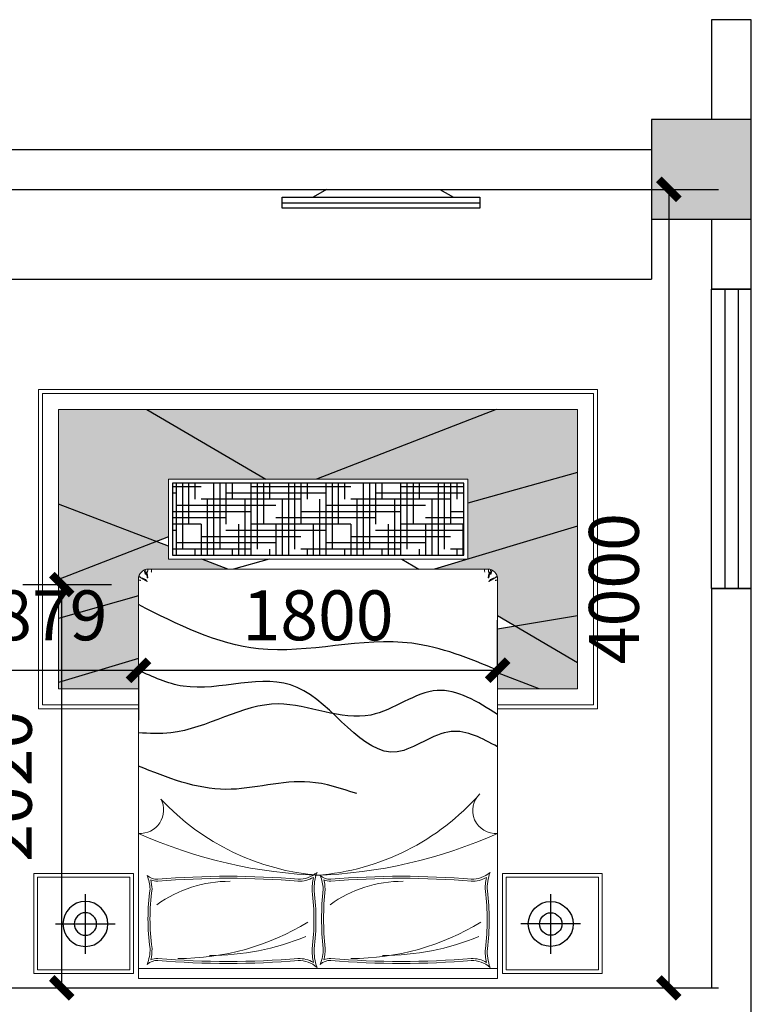
# Model space of a CAD drawing. Extents: x 677292 to 958611, y -276763 to -54601.
# Drawn here: x 839333 to 842999, y -106290 to -101358 of the extents above; entities that cross this region are included whole.
import ezdxf

# ---------------------------------------------------------------- set-up
doc = ezdxf.new("R2010")
doc.units = 0
doc.header["$LTSCALE"] = 1000
doc.header["$MEASUREMENT"] = 0
doc.linetypes.add('ACAD_ISO03W100', pattern=[30, 12, -18])
for name, color, linetype in [('COLUMN', 9, 'Continuous'), ('HAT【填充】', 8, 'Continuous'), ('jiaju', 252, 'Continuous'), ('LIGHT', 2, 'Continuous'), ('PUB_HATCH', 8, 'Continuous'), ('WALL', 1, 'Continuous'), ('WINDOW', 4, 'Continuous'), ('柱', 2, 'Continuous'), ('活动家私', 3, 'Continuous')]:
    doc.layers.add(name, color=color, linetype=linetype)
doc.layers.add('FURNITURE', color=2, linetype='Continuous', lineweight=5)
doc.styles.get("Standard").update_dxf_attribs({"font": 'gbenor.shx', "bigfont": 'gbcbig.shx'})
doc.dimstyles.get("Standard").update_dxf_attribs({"dimscale": 100, "dimtxt": 2.5, "dimasz": 1, "dimexe": 2.5, "dimexo": 3, "dimgap": 1.5, "dimtad": 1, "dimdec": 0, "dimzin": 0, "dimdsep": 46, "dimtxsty": 'Standard', "dimblk": 'ARCHTICK', "dimcen": 0.09, "dimadec": 0, "dimazin": 0, "dimtfac": 1, "dimtdec": 0, "dimtix": 1, "dimtmove": 2, "dimatfit": 3, "dimldrblk": 'DOT', "dimfxl": 600, "dimfxlon": 1, "dimtolj": 1, "dimtzin": 0, "dimarcsym": 0})

# ---------------------------------------------------------------- blocks, each defined once
blk = doc.blocks.new('_FZH')
blk.add_lwpolyline([(-0.5, -0.5), (0.5, -0.5), (0.5, 0.5), (-0.5, 0.5)], close=True)
at = {"layer": 'PUB_HATCH'}
blk.add_solid([(-0.5, -0.5), (0.5, -0.5), (-0.5, 0.5), (0.5, 0.5)], dxfattribs=at)
blk = doc.blocks.new('$WINLIB2D$00000001')
at = {"color": 0}
for points in [[(-0.5, 0.5), (-0.5, -0.5)], [(-0.5, 0.5), (0.5, 0.5)], [(0.5, -0.5), (0.5, 0.5)], [(0.5, 0.1667), (-0.5, 0.1667)], [(0.5, -0.1667), (-0.5, -0.1667)], [(-0.5, -0.5), (0.5, -0.5)]]:
    blk.add_lwpolyline(points, dxfattribs=at)
blk = doc.blocks.new('_FZHK')
blk.add_lwpolyline([(-0.5, -0.5), (0.5, -0.5), (0.5, 0.5), (-0.5, 0.5)], close=True)
blk = doc.blocks.new('海龙工具_2012011310304904')
at = {"layer": 'FURNITURE'}
blk.add_lwpolyline([(-423.1, 761.1), (-423.1, 261.1), (76.9, 261.1), (76.9, 761.1)], close=True, dxfattribs=at)
at = {"layer": 'FURNITURE', "color": 1}
blk.add_lwpolyline([(-404.9, 742.9), (-404.9, 279.3), (58.7, 279.3), (58.7, 742.9)], close=True, dxfattribs=at)
at = {"layer": 'LIGHT', "color": 1}
for p, q in [((-164.9, 663.5), (-164.9, 363.5)), ((-314.9, 513.5), (-14.9, 513.5))]:
    blk.add_line(p, q, dxfattribs=at)
at = {"layer": 'LIGHT', "color": 2}
blk.add_circle((-164.9, 513.5), 112.5, dxfattribs=at)
at = {"layer": 'LIGHT', "color": 1}
blk.add_circle((-164.9, 513.5), 56.3, dxfattribs=at)
blk = doc.blocks.new('海龙工具_2012011310311675')
at = {"layer": 'HAT【填充】', "ltscale": 300}
h = blk.add_hatch(dxfattribs=at)
h.set_pattern_fill('SLY', color=250, scale=100, style=0, pattern_type=2)
h.set_pattern_definition([(18.4349, (-2637.31, 1217.064), (-100.00004, -1e-05), [15.8114, -300.417]), (18.4349, (-2637.31, 1267.064), (-100.00004, -1e-05), [15.8114, -300.417]), (270, (-2644.81, 1247.06), (100, -2e-14), [10, -90]), (270, (-2652.31, 1247.06), (100, -2e-14), [10, -90]), (0, (-2687.31, 1219.56), (0, 100), [17.5, -82.5]), (0, (-2687.31, 1214.56), (0, 100), [17.5, -82.5]), (18.4349, (-2699.81, 1192.064), (-100.00004, -1e-05), [15.8114, -300.417]), (296.565, (-2702.31, 1197.064), (-1e-07, 100.00005), [5.5902, -218.017]), (296.565, (-2684.81, 1197.064), (-1e-07, 100.00005), [5.5902, -218.017]), (270, (-2682.31, 1222.06), (100, -2e-14), [10, -90]), (0, (-2657.31, 1197.06), (0, 100), [17.5, -82.5]), (0, (-2657.31, 1192.06), (0, 100), [17.5, -82.5]), (270, (-2652.31, 1199.56), (100, -2e-14), [10, -90]), (270, (-2644.81, 1199.56), (100, -2e-14), [10, -90]), (270, (-2674.81, 1222.06), (100, -2e-14), [10, -90]), (296.565, (-2639.81, 1222.064), (-1e-07, 100.00005), [5.5902, -218.017]), (0, (-2687.31, 1267.06), (0, 100), [17.5, -82.5]), (0, (-2687.31, 1272.06), (0, 100), [17.5, -82.5]), (270, (-2682.31, 1274.56), (100, -2e-14), [10, -90]), (18.4349, (-2699.81, 1242.064), (-100.00004, -1e-05), [15.8114, -300.417]), (296.565, (-2702.31, 1247.064), (-1e-07, 100.00005), [5.5902, -218.017]), (296.565, (-2684.81, 1247.064), (-1e-07, 100.00005), [5.5902, -218.017]), (270, (-2674.81, 1274.56), (100, -2e-14), [10, -90]), (296.565, (-2639.81, 1272.064), (-1e-07, 100.00005), [5.5902, -218.017]), (0, (-2657.31, 1244.56), (0, 100), [17.5, -82.5]), (0, (-2657.31, 1239.56), (0, 100), [17.5, -82.5]), (296.565, (-2622.31, 1222.064), (-1e-07, 100.00005), [5.5902, -218.017]), (296.565, (-2622.31, 1272.064), (-1e-07, 100.00005), [5.5902, -218.017])])
h.paths.add_polyline_path([(-2309.8, 2032.1), (-2309.8, 2214.1), (-2401.2, 2267.8), (-2709.8, 2215.5), (-2709.8, 1766.2), (-2159.8, 1932), (-2159.8, 1932.1), (-2159.7, 1932.1), (-1993.9, 1982.1), (-2259.8, 1982.1, -0.414214)])
h.paths.add_polyline_path([(-1402.8, 1532.1), (-2159.8, 1532.1), (-2159.8, 1652.1), (-2709.8, 1497.4), (-2709.8, 1182.1), (-2302.8, 1182.1)])
h.paths.add_polyline_path([(-109.8, 1656), (-599.6, 1844.4), (-659.8, 1821), (-659.8, 1532.1), (-1148.2, 1532.1), (-552.1, 1182.1), (-109.8, 1182.1)])
h.paths.add_polyline_path([(-109.8, 2228.7), (-509.8, 2116.2), (-509.8, 2032.1, -0.414214), (-559.8, 1982.1), (-957.5, 1982.1), (-827.5, 1932.1), (-659.8, 1932.1), (-659.8, 1867.6), (-599.6, 1844.4), (-109.8, 2034.9)])
h.paths.add_polyline_path([(-2517.4, 2582.1), (-2709.8, 2582.1), (-2709.8, 2449), (-2401.2, 2267.8), (-2309.8, 2283.3), (-2309.8, 2502.2)])
h.paths.add_polyline_path([(-109.8, 2582.1), (-509.8, 2582.1), (-509.8, 2429.7), (-109.8, 2550.3)])
h = blk.add_hatch(dxfattribs=at)
h.set_pattern_fill('AR-SAND', color=8, scale=20, style=0)
h.set_pattern_definition([(37.5, (-2709.81, 1182.064), (-1.25987, 38.53648), [0, -30.4, 0, -34, 0, -32.5]), (7.5, (-2709.81, 1182.064), (35.3955, 56.4429), [0, -16.4, 0, -27.4, 0, -10.5]), (327.5, (-2734.41, 1182.064), (62.28284, 0.1132), [0, -10, 0, -36, 0, -47]), (317.5, (-2734.41, 1182.064), (60.1225, 17.5535), [0, -5, 0, -23.6, 0, -27])])
h.paths.add_polyline_path([(-1148.2, 1532.1), (-1402.8, 1532.1), (-2302.8, 1182.1), (-552.1, 1182.1)])
h.paths.add_polyline_path([(-2159.8, 1932), (-2709.8, 1766.2), (-2709.8, 1497.4), (-2159.8, 1652.1)])
h.paths.add_polyline_path([(-2709.8, 2449), (-2709.8, 2215.5), (-2401.2, 2267.8)])
h.paths.add_polyline_path([(-109.8, 2550.3), (-509.8, 2429.7), (-509.8, 2116.2), (-109.8, 2228.7)])
h.paths.add_polyline_path([(-109.8, 2034.9), (-599.6, 1844.4), (-109.8, 1656)])
h.paths.add_polyline_path([(-2309.8, 2582.1), (-2517.4, 2582.1), (-2309.8, 2502.2)])
at = {"color": 250, "ltscale": 300}
for p, q in [((-2517.4, 2582.1), (-2309.8, 2502.2)), ((-509.8, 2429.7), (-109.8, 2550.3)), ((-2309.8, 2214.1), (-2709.8, 2449)), ((-2709.8, 2215.5), (-2309.8, 2283.3)), ((-509.8, 2116.2), (-109.8, 2228.7)), ((-659.8, 1821), (-109.8, 2034.9)), ((-2709.8, 1766.2), (-1993.9, 1982.1)), ((-659.8, 1867.6), (-109.8, 1656)), ((-2709.8, 1497.4), (-2159.8, 1652.1)), ((-2302.8, 1182.1), (-1402.8, 1532.1)), ((-552.1, 1182.1), (-1148.2, 1532.1))]:
    blk.add_line(p, q, dxfattribs=at)
at = {"layer": 'FURNITURE', "color": 1}
for points in [[(-2309.8, 2682.1), (-2809.8, 2682.1), (-2809.8, 1082.1), (-9.8, 1082.1), (-9.8, 2682.1), (-509.8, 2682.1)], [(-2309.8, 2582.1), (-2709.8, 2582.1), (-2709.8, 1182.1), (-109.8, 1182.1), (-109.8, 2582.1), (-509.8, 2582.1)]]:
    blk.add_lwpolyline(points, dxfattribs=at)
at = {"layer": 'FURNITURE', "color": 8}
blk.add_lwpolyline([(-2309.8, 2662.1), (-2789.8, 2662.1), (-2789.8, 1102.1), (-29.8, 1102.1), (-29.8, 2662.1), (-509.8, 2662.1)], dxfattribs=at)
blk = doc.blocks.new('海龙工具_2012122811293730')
at = {"layer": 'HAT【填充】', "ltscale": 300}
h = blk.add_hatch(dxfattribs=at)
h.set_pattern_fill('HOUND', color=250, scale=500, style=0)
h.set_pattern_definition([(360, (-1992.057, 2864.456), (125, -31.25), [500, -250]), (270, (-1992.057, 2864.456), (-31.25, 125), [500, -250])])
h.paths.add_polyline_path([(-532.1, 2504.5), (-1992.1, 2504.5), (-1992.1, 2864.5), (-532.1, 2864.5)])
at = {"color": 250, "ltscale": 300}
for p, q in [((-1681.7, 2484.5), (-1766.8, 2434.5)), ((-1016.8, 2484.5), (-839, 2434.5)), ((-809.7, 2434.5), (-679.7, 2484.5))]:
    blk.add_line(p, q, dxfattribs=at)
at = {"color": 1, "ltscale": 300}
blk.add_lwpolyline([(-532.1, 2504.5), (-1992.1, 2504.5), (-1992.1, 2864.5), (-532.1, 2864.5)], close=True, dxfattribs=at)
at = {"color": 250, "ltscale": 300}
for points in [[(-2162.1, 1927.9), (-1732.6, 2063), (-963.7, 2035.3), (-362.1, 2256.5)], [(-2162.1, 1543.9), (-1929.4, 1620.7), (-1658.8, 1519.3), (-1157.5, 1841.9), (-585.5, 1848), (-362.1, 1927.9)], [(-2162.1, 1706.7), (-1858.7, 1826.5), (-1526.6, 1703.6), (-1062.2, 1758.9), (-524, 1614.5), (-362.1, 1614.5)], [(-1456, 1309.7), (-1220.2, 1367.8), (-800.6, 1331.1), (-362.1, 1447.4)]]:
    blk.add_spline(points, degree=3, dxfattribs=at)
at = {"layer": 'FURNITURE'}
for p, q in [((-1262.1, 2434.5), (-2112.1, 2434.5)), ((-1262.1, 2434.5), (-412.1, 2434.5)), ((-2162.1, 2384.5), (-2162.1, 434.5)), ((-362.1, 2384.5), (-362.1, 434.5)), ((-362.1, 434.5), (-2162.1, 434.5))]:
    blk.add_line(p, q, dxfattribs=at)
for points in [[(-512.1, 2884.5), (-512.1, 2484.5), (-2012.1, 2484.5), (-2012.1, 2884.5)], [(-2162.1, 434.5), (-362.1, 434.5), (-362.1, 384.5), (-2162.1, 384.5)]]:
    blk.add_lwpolyline(points, close=True, dxfattribs=at)
at = {"layer": 'FURNITURE', "color": 1}
for points in [[(-2134.3, 2429.3), (-2133.2, 2427), (-2132.4, 2424.9), (-2131.7, 2423.1), (-2131.2, 2421.5), (-2130.8, 2420.1), (-2130.5, 2418.9), (-2130.2, 2417.7), (-2130, 2416.7), (-2129.7, 2415.7), (-2129.5, 2414.7), (-2129.2, 2413.7), (-2128.8, 2412.6), (-2128.4, 2411.5), (-2127.9, 2410.2), (-2127.4, 2408.7), (-2126.7, 2407)], [(-2117.9, 2391), (-2119, 2396.9), (-2120, 2401.5), (-2120.8, 2405), (-2121.5, 2407.5), (-2122, 2409.3), (-2122.5, 2410.5), (-2122.9, 2411.3), (-2123.2, 2411.9), (-2123.5, 2412.5), (-2123.7, 2413.1), (-2123.8, 2413.6), (-2124, 2414.2), (-2124.1, 2414.8), (-2124.2, 2415.4), (-2124.2, 2416), (-2124.3, 2416.7), (-2124.5, 2417.5), (-2124.6, 2418.4), (-2124.8, 2419.6), (-2125, 2421.1), (-2125.3, 2423), (-2125.7, 2425.4), (-2126.3, 2428.5), (-2126.9, 2432.2)], [(-2117.9, 2391), (-2115.8, 2390.4), (-2114.8, 2392), (-2114.8, 2392), (-2116, 2400.4), (-2116.6, 2404.3), (-2117.9, 2405.5), (-2117.3, 2409.6), (-2120.3, 2415.3), (-2120.3, 2418.1), (-2116.8, 2421.4), (-2116, 2424.3), (-2115.8, 2425.9), (-2115.7, 2434.3), (-2115.7, 2432.8)], [(-2097.8, 2419.8), (-2097.3, 2421.6), (-2096.9, 2423.4), (-2096.6, 2425.3), (-2096.5, 2427.1), (-2096.3, 2428.9), (-2096.3, 2430.8), (-2096.3, 2432.6), (-2096.3, 2434.5)], [(-426.3, 2419.8), (-426.8, 2421.6), (-427.2, 2423.4), (-427.5, 2425.3), (-427.7, 2427.1), (-427.8, 2428.9), (-427.8, 2430.8), (-427.8, 2432.6), (-427.8, 2434.5)], [(-406.2, 2391), (-408.3, 2390.4), (-409.3, 2392), (-409.3, 2392), (-408.1, 2400.4), (-407.5, 2404.3), (-406.2, 2405.5), (-406.8, 2409.6), (-403.8, 2415.3), (-403.8, 2418.1), (-407.4, 2421.4), (-408.1, 2424.3), (-408.3, 2425.9), (-408.4, 2434.3), (-408.4, 2432.8)], [(-406.2, 2391), (-405.1, 2396.9), (-404.1, 2401.5), (-403.3, 2405), (-402.7, 2407.5), (-402.1, 2409.3), (-401.6, 2410.5), (-401.2, 2411.3), (-400.9, 2411.9), (-400.7, 2412.5), (-400.5, 2413.1), (-400.3, 2413.6), (-400.2, 2414.2), (-400.1, 2414.8), (-400, 2415.4), (-399.9, 2416), (-399.8, 2416.7), (-399.7, 2417.5), (-399.5, 2418.4), (-399.3, 2419.6), (-399.1, 2421.1), (-398.8, 2423), (-398.4, 2425.4), (-397.9, 2428.5), (-397.2, 2432.2)], [(-389.9, 2429.3), (-390.9, 2427), (-391.7, 2424.9), (-392.4, 2423.1), (-392.9, 2421.5), (-393.3, 2420.1), (-393.6, 2418.9), (-393.9, 2417.7), (-394.1, 2416.7), (-394.4, 2415.7), (-394.7, 2414.7), (-395, 2413.7), (-395.3, 2412.6), (-395.7, 2411.5), (-396.2, 2410.2), (-396.8, 2408.7), (-397.4, 2407)], [(-2162.1, 2381.4), (-2160.9, 2380.5), (-2159.9, 2379.9), (-2159, 2379.4), (-2158.3, 2379.1), (-2157.6, 2378.9), (-2157.1, 2378.8), (-2156.6, 2378.8), (-2156.1, 2378.8), (-2155.6, 2378.8), (-2155.2, 2378.8), (-2154.8, 2378.8), (-2154.3, 2378.7), (-2153.9, 2378.7), (-2153.4, 2378.6), (-2153, 2378.5), (-2152.5, 2378.4), (-2152.1, 2378.2), (-2151.6, 2378.1), (-2151.2, 2377.9), (-2150.8, 2377.7), (-2150.5, 2377.5), (-2150.2, 2377.4), (-2150.1, 2377.3), (-2150, 2377.3)], [(-2156.6, 2395.5), (-2155.3, 2394.6), (-2154.2, 2393.8), (-2153.3, 2393.1), (-2152.4, 2392.6), (-2151.7, 2392.2), (-2151, 2391.8), (-2150.4, 2391.5), (-2149.9, 2391.2), (-2149.4, 2391), (-2148.9, 2390.7), (-2148.4, 2390.5), (-2148, 2390.2), (-2147.5, 2389.9), (-2147.1, 2389.7), (-2146.7, 2389.4), (-2146.3, 2389.2), (-2145.8, 2388.9), (-2145.4, 2388.6), (-2144.9, 2388.3), (-2144.4, 2388), (-2143.9, 2387.7), (-2143.4, 2387.4), (-2142.8, 2387), (-2142.2, 2386.6), (-2141.5, 2386.2), (-2140.8, 2385.8), (-2140.1, 2385.4), (-2139.4, 2385), (-2138.7, 2384.6), (-2137.9, 2384.1), (-2137.2, 2383.7), (-2136.5, 2383.3), (-2135.9, 2382.9), (-2135.2, 2382.5), (-2134.6, 2382.1), (-2134.1, 2381.7), (-2133.5, 2381.3), (-2133, 2381), (-2132.4, 2380.6), (-2131.9, 2380.3), (-2131.4, 2380), (-2130.8, 2379.6), (-2130.3, 2379.3), (-2129.8, 2379), (-2129.2, 2378.7), (-2128.7, 2378.4), (-2128.1, 2378.1), (-2127.6, 2377.8), (-2127, 2377.5), (-2126.4, 2377.2), (-2125.8, 2376.9), (-2125.2, 2376.6), (-2124.6, 2376.3), (-2124.1, 2376), (-2123.5, 2375.7), (-2123, 2375.3), (-2122.5, 2375), (-2122, 2374.6), (-2121.6, 2374.2), (-2121.1, 2373.9), (-2120.7, 2373.5), (-2120.3, 2373.3), (-2120, 2373), (-2119.6, 2372.8), (-2119.3, 2372.7), (-2118.9, 2372.6), (-2118.6, 2372.5), (-2118.4, 2372.6), (-2118.3, 2372.6), (-2118.2, 2372.8), (-2118.2, 2372.9), (-2118.3, 2373.1), (-2118.6, 2373.3), (-2118.9, 2373.6), (-2119.4, 2373.9), (-2119.9, 2374.2), (-2120.4, 2374.7), (-2121, 2375.1), (-2121.5, 2375.6), (-2122, 2376.2), (-2122.5, 2376.9), (-2122.9, 2377.6), (-2123.3, 2378.3), (-2123.7, 2379.1), (-2124, 2379.8), (-2124.5, 2380.4), (-2124.9, 2381), (-2125.5, 2381.6), (-2126.1, 2382), (-2126.7, 2382.3), (-2127.5, 2382.6), (-2128.2, 2382.8), (-2129, 2383), (-2129.9, 2383.2), (-2130.7, 2383.5), (-2131.5, 2383.8), (-2132.4, 2384.2), (-2133.2, 2384.6), (-2134, 2385.1), (-2134.8, 2385.6), (-2135.7, 2386.1), (-2136.5, 2386.6), (-2137.4, 2387.1), (-2138.3, 2387.5), (-2139.2, 2387.9), (-2140.2, 2388.2), (-2141.1, 2388.4), (-2142.1, 2388.7), (-2143, 2388.9), (-2143.9, 2389), (-2144.7, 2389.2), (-2145.5, 2389.4), (-2146.2, 2389.6), (-2146.8, 2389.8), (-2147.3, 2390), (-2147.8, 2390.2), (-2148.3, 2390.5), (-2148.7, 2390.8), (-2149, 2391), (-2149.4, 2391.3), (-2149.7, 2391.7), (-2150, 2392), (-2150.4, 2392.3), (-2150.7, 2392.7), (-2151, 2393), (-2151.4, 2393.4), (-2151.8, 2393.8), (-2152.2, 2394.2), (-2152.6, 2394.6), (-2153, 2395), (-2153.5, 2395.4), (-2154, 2395.9), (-2154.6, 2396.5), (-2155.2, 2397.1), (-2155.9, 2397.8), (-2156.6, 2398.6)], [(-367.5, 2395.5), (-368.8, 2394.6), (-369.9, 2393.8), (-370.8, 2393.1), (-371.7, 2392.6), (-372.4, 2392.2), (-373.1, 2391.8), (-373.7, 2391.5), (-374.2, 2391.2), (-374.8, 2391), (-375.2, 2390.7), (-375.7, 2390.5), (-376.1, 2390.2), (-376.6, 2389.9), (-377, 2389.7), (-377.4, 2389.4), (-377.8, 2389.2), (-378.3, 2388.9), (-378.7, 2388.6), (-379.2, 2388.3), (-379.7, 2388), (-380.2, 2387.7), (-380.7, 2387.4), (-381.3, 2387), (-381.9, 2386.6), (-382.6, 2386.2), (-383.3, 2385.8), (-384, 2385.4), (-384.7, 2385), (-385.5, 2384.6), (-386.2, 2384.1), (-386.9, 2383.7), (-387.6, 2383.3), (-388.2, 2382.9), (-388.9, 2382.5), (-389.5, 2382.1), (-390, 2381.7), (-390.6, 2381.3), (-391.2, 2381), (-391.7, 2380.6), (-392.2, 2380.3), (-392.7, 2380), (-393.3, 2379.6), (-393.8, 2379.3), (-394.3, 2379), (-394.9, 2378.7), (-395.4, 2378.4), (-396, 2378.1), (-396.5, 2377.8), (-397.1, 2377.5), (-397.7, 2377.2), (-398.3, 2376.9), (-398.9, 2376.6), (-399.5, 2376.3), (-400.1, 2376), (-400.6, 2375.7), (-401.1, 2375.3), (-401.6, 2375), (-402.1, 2374.6), (-402.6, 2374.2), (-403, 2373.9), (-403.4, 2373.5), (-403.8, 2373.3), (-404.1, 2373), (-404.5, 2372.8), (-404.9, 2372.7), (-405.2, 2372.6), (-405.5, 2372.5), (-405.7, 2372.6), (-405.9, 2372.6), (-405.9, 2372.8), (-405.9, 2372.9), (-405.8, 2373.1), (-405.5, 2373.3), (-405.2, 2373.6), (-404.7, 2373.9), (-404.2, 2374.2), (-403.7, 2374.7), (-403.1, 2375.1), (-402.6, 2375.6), (-402.1, 2376.2), (-401.6, 2376.9), (-401.2, 2377.6), (-400.8, 2378.3), (-400.5, 2379.1), (-400.1, 2379.8), (-399.7, 2380.4), (-399.2, 2381), (-398.7, 2381.6), (-398.1, 2382), (-397.4, 2382.3), (-396.7, 2382.6), (-395.9, 2382.8), (-395.1, 2383), (-394.3, 2383.2), (-393.4, 2383.5), (-392.6, 2383.8), (-391.8, 2384.2), (-390.9, 2384.6), (-390.1, 2385.1), (-389.3, 2385.6), (-388.4, 2386.1), (-387.6, 2386.6), (-386.7, 2387.1), (-385.8, 2387.5), (-384.9, 2387.9), (-383.9, 2388.2), (-383, 2388.4), (-382, 2388.7), (-381.1, 2388.9), (-380.2, 2389), (-379.4, 2389.2), (-378.6, 2389.4), (-377.9, 2389.6), (-377.3, 2389.8), (-376.8, 2390), (-376.3, 2390.2), (-375.9, 2390.5), (-375.5, 2390.8), (-375.1, 2391), (-374.7, 2391.3), (-374.4, 2391.7), (-374.1, 2392), (-373.7, 2392.3), (-373.4, 2392.7), (-373.1, 2393), (-372.7, 2393.4), (-372.4, 2393.8), (-372, 2394.2), (-371.5, 2394.6), (-371.1, 2395), (-370.6, 2395.4), (-370.1, 2395.9), (-369.5, 2396.5), (-368.9, 2397.1), (-368.3, 2397.8), (-367.5, 2398.6)], [(-362.1, 2381.4), (-363.2, 2380.5), (-364.3, 2379.9), (-365.1, 2379.4), (-365.9, 2379.1), (-366.5, 2378.9), (-367, 2378.8), (-367.5, 2378.8), (-368, 2378.8), (-368.5, 2378.8), (-368.9, 2378.8), (-369.4, 2378.8), (-369.8, 2378.7), (-370.2, 2378.7), (-370.7, 2378.6), (-371.1, 2378.5), (-371.6, 2378.4), (-372, 2378.2), (-372.5, 2378.1), (-372.9, 2377.9), (-373.3, 2377.7), (-373.6, 2377.5), (-373.9, 2377.4), (-374.1, 2377.3), (-374.1, 2377.3)]]:
    blk.add_lwpolyline(points, dxfattribs=at)
at = {"layer": 'FURNITURE'}
for centre, radius, start, end in [((-2112.1, 2384.5), 50, 90, 180), ((-412.1, 2384.5), 50, 0, 90), ((-2151.6, 1225), 114.7, 264.7767, 47.1057), ((-1162.8, 2109.6), 1212.6, 221.3168, 265.558), ((-1361.3, 2109.6), 1212.6, 274.442, 316.9961), ((-370.9, 1227.7), 117.2, 152.0917, 274.3383), ((-1173, 3316.6), 2417.4, 245.8485, 268.2155), ((-1351.2, 3316.6), 2417.4, 271.7845, 294.1515), ((-2335.2, 836.6), 225.2, 356.5245, 20.485), ((-2033, 1018.3), 137.5, 228.4161, 271.5527), ((-1679.2, -3253.7), 4149.5, 85.1176, 94.8906), ((-1323.7, 956.5), 75.8, 268.1988, 312.1405), ((-1096, 826.7), 191.6, 157.3977, 178.3923), ((-1165.6, 1018.3), 137.5, 228.4161, 271.5527), ((-1467.8, 836.6), 225.2, 356.5245, 20.485), ((-811.9, -3253.7), 4149.5, 85.1176, 94.8906), ((-456.3, 956.5), 75.8, 268.1988, 312.1405), ((-228.6, 826.7), 191.6, 157.3977, 178.3923), ((-979.4, 677.4), 1140.4, 172.668, 187.332), ((-2746.8, 682.8), 1466.9, 354.1588, 5.8412), ((19.8, 677.4), 1271.2, 173.426, 186.574), ((-1502.8, 682.8), 1092.9, 352.1489, 7.8511), ((-2335.2, 518.3), 225.2, 339.515, 3.4755), ((-1096, 528.2), 191.6, 178.3923, 202.6023), ((-1467.8, 518.3), 225.2, 339.515, 3.4755), ((-228.6, 528.2), 191.6, 178.3923, 202.6023), ((-2033, 336.6), 137.5, 88.4473, 131.5839), ((-1679.2, 4608.5), 4149.5, 265.1094, 274.8824), ((-1323.7, 398.4), 75.8, 47.8595, 91.8012), ((-1165.6, 336.6), 137.5, 88.4473, 131.5839), ((-811.9, 4608.5), 4149.5, 265.1094, 274.8824), ((-456.3, 398.4), 75.8, 47.8595, 91.8012)]:
    blk.add_arc(centre, radius, start, end, dxfattribs=at)
at = {"layer": 'FURNITURE', "color": 1}
for centre, radius, start, end in [((-2335.2, 836.6), 235.1, 356.5245, 13.2301), ((-2033, 1018.3), 147.4, 240.1487, 271.5527), ((-1165.6, 1018.3), 147.4, 240.1487, 271.5527), ((-1467.8, 836.6), 235.1, 356.5245, 13.2301), ((-1679.2, -3253.7), 4139.5, 85.1176, 94.8906), ((-1688.5, 240.6), 630.3, 54.4616, 90), ((-1323.7, 956.5), 85.7, 268.1988, 292.4287), ((-1096, 826.7), 201.5, 165.4484, 178.3923), ((-811.9, -3253.7), 4139.5, 85.1176, 94.8906), ((-821.1, 240.6), 630.3, 54.4616, 90), ((-456.3, 956.5), 85.7, 268.1988, 292.4287), ((-228.6, 826.7), 201.5, 165.4484, 178.3923), ((-979.4, 677.4), 1130.4, 172.668, 187.332), ((-2746.8, 682.8), 1456.9, 354.1588, 5.8412), ((19.8, 677.4), 1261.2, 173.426, 186.574), ((-1502.8, 682.8), 1082.9, 352.1489, 7.8511), ((-1430, 1731.9), 1247.9, 238.6954, 270.1495), ((-562.7, 1731.9), 1247.9, 238.6954, 270.1495), ((-1586.7, 1758.4), 1259.4, 247.5169, 270.0889), ((-719.3, 1758.4), 1259.4, 247.5169, 270.0889), ((-2335.2, 518.3), 235.1, 346.7699, 3.4755), ((-1096, 528.2), 201.5, 178.3923, 194.5516), ((-1467.8, 518.3), 235.1, 346.7699, 3.4755), ((-228.6, 528.2), 201.5, 178.3923, 194.5516), ((-2033, 336.6), 147.4, 88.4473, 119.8513), ((-1679.2, 4608.5), 4139.5, 265.1094, 274.8824), ((-1323.7, 398.4), 85.7, 67.5713, 91.8012), ((-1165.6, 336.6), 147.4, 88.4473, 119.8513), ((-811.9, 4608.5), 4139.5, 265.1094, 274.8824), ((-456.3, 398.4), 85.7, 67.5713, 91.8012)]:
    blk.add_arc(centre, radius, start, end, dxfattribs=at)
at = {"color": 250, "ltscale": 300, "xscale": -1, "rotation": 180}
blk.add_blockref('海龙工具_2012011310311675', (147.8, 4416.5), dxfattribs=at)
at = {"color": 250, "ltscale": 300, "extrusion": (0, 0, -1), "zscale": -1, "rotation": 180}
blk.add_blockref('海龙工具_2012011310304904', (2263.1, 1170.3), dxfattribs=at)
at = {"color": 250, "ltscale": 300, "rotation": 180}
blk.add_blockref('海龙工具_2012011310304904', (-261, 1170.3), dxfattribs=at)
blk = doc.blocks.new('ds')
at = {"color": 1, "linetype": 'ACAD_ISO03W100', "ltscale": 3}
blk.add_line((701278.3, 88094.5, -129.6), (702269.4, 88094.5, -129.6), dxfattribs=at)
at = {"layer": '柱'}
for p, q in [((701499.7, 88161.8, -259.2), (701432.8, 88122.1, -259.2)), ((701499.7, 88161.8), (702068.9, 88161.8)), ((702068.9, 88161.8), (702135.9, 88122.1)), ((701278.3, 88122.1, -129.6), (702269.4, 88122.1, -129.6)), ((701278.3, 88066.8, -129.6), (701278.3, 88122.1, -129.6)), ((702269.4, 88122.1, -129.6), (702269.4, 88066.8, -129.6)), ((702269.4, 88066.8, -129.6), (701278.3, 88066.8, -129.6))]:
    blk.add_line(p, q, dxfattribs=at)
blk = doc.blocks.new('dddd')
at = {"layer": 'jiaju', "color": 6}
for p, q in [((746536.2, -109808.2), (743736.2, -109808.2)), ((743736.2, -110408.2), (745136.2, -109808.2)), ((745136.2, -110408.2), (745136.2, -109808.2)), ((745136.2, -110408.2), (746536.2, -109808.2)), ((746536.2, -109808.2), (746536.2, -110408.2)), ((746536.2, -109958.2), (749989.8, -109958.2)), ((749989.8, -110408.2), (749989.8, -109958.2))]:
    blk.add_line(p, q, dxfattribs=at)
at = {"layer": 'jiaju', "color": 6, "extrusion": (0, 0, -1), "zscale": -1, "rotation": 180}
blk.add_blockref('ds', (-46860.8, -22246.5), dxfattribs=at)
blk = doc.blocks.new('_ArchTick')
at = {"color": 0, "linetype": 'ByBlock', "const_width": 0.4}
blk.add_lwpolyline([(-0.5, -0.5), (0.5, 0.5)], dxfattribs=at)
blk = doc.blocks.new('*D374')
at = {"layer": 'Defpoints', "color": 0}
for p in [(839049.5, -104188.2), (839543.7, -104188.2), (839049.5, -106208.2)]:
    blk.add_point(p, dxfattribs=at)
at = {"layer": 'jiaju', "color": 0, "lineweight": -2}
for p, q in [((839349.5, -104188.2), (839793.7, -104188.2)), ((839543.7, -106208.2), (839543.7, -104188.2)), ((839349.5, -106208.2), (839793.7, -106208.2))]:
    blk.add_line(p, q, dxfattribs=at)
at = {"layer": 'jiaju', "color": 0, "lineweight": -2, "xscale": 100, "yscale": 100, "zscale": 100}
for p, rotation in [((839543.7, -104188.2), 90), ((839543.7, -106208.2), 270)]:
    blk.add_blockref('_ArchTick', p, dxfattribs=dict(at, rotation=rotation))
at = {"layer": 'jiaju', "color": 0, "insert": (839268.7, -105198.2), "char_height": 250, "attachment_point": 5, "rotation": 90}
blk.add_mtext('\\A1;2020', dxfattribs=at)
blk = doc.blocks.new('_Dot')
at = {"color": 0, "linetype": 'ByBlock', "lineweight": -2}
blk.add_line((-0.5, 0), (-1, 0), dxfattribs=at)
at = {"color": 0, "linetype": 'ByBlock', "const_width": 0.5}
blk.add_lwpolyline([(-0.25, 0, 1), (0.25, 0, 1)], format="xyb", close=True, dxfattribs=at)
blk = doc.blocks.new('*D388')
at = {"layer": 'Defpoints', "color": 0}
for p in [(842172.5, -102208.2), (842172.5, -106208.2), (842585.8, -106208.2)]:
    blk.add_point(p, dxfattribs=at)
at = {"layer": 'jiaju', "color": 0, "lineweight": -2}
for p, q in [((842472.5, -102208.2), (842835.8, -102208.2)), ((842585.8, -102208.2), (842585.8, -106208.2)), ((842472.5, -106208.2), (842835.8, -106208.2))]:
    blk.add_line(p, q, dxfattribs=at)
at = {"layer": 'jiaju', "color": 0, "lineweight": -2, "xscale": 100, "yscale": 100, "zscale": 100}
for p, rotation in [((842585.8, -102208.2), 90), ((842585.8, -106208.2), 270)]:
    blk.add_blockref('_ArchTick', p, dxfattribs=dict(at, rotation=rotation))
at = {"layer": 'jiaju', "color": 0, "insert": (842310.8, -104208.2), "char_height": 250, "attachment_point": 5, "rotation": 90}
blk.add_mtext('\\A1;4000', dxfattribs=at)
blk = doc.blocks.new('*D400')
at = {"layer": 'Defpoints', "color": 0}
for p in [(839049.5, -104602), (839928.3, -104602), (839928.3, -104616.9)]:
    blk.add_point(p, dxfattribs=at)
at = {"layer": 'jiaju', "color": 0, "lineweight": -2}
for p, q in [((839049.5, -104616.9), (839049.5, -104866.9)), ((839049.5, -104616.9), (839928.3, -104616.9)), ((839928.3, -104616.9), (839928.3, -104866.9))]:
    blk.add_line(p, q, dxfattribs=at)
at = {"layer": 'jiaju', "color": 0, "lineweight": -2, "xscale": 100, "yscale": 100, "zscale": 100, "rotation": 180}
blk.add_blockref('_ArchTick', (839049.5, -104616.9), dxfattribs=at)
at = {"layer": 'jiaju', "color": 0, "lineweight": -2, "xscale": 100, "yscale": 100, "zscale": 100}
blk.add_blockref('_ArchTick', (839928.3, -104616.9), dxfattribs=at)
at = {"layer": 'jiaju', "color": 0, "insert": (839488.9, -104341.9), "char_height": 250, "attachment_point": 5}
blk.add_mtext('\\A1;879', dxfattribs=at)
blk = doc.blocks.new('*D401')
at = {"layer": 'Defpoints', "color": 0}
for p in [(839928.3, -104602), (841728.3, -104616.9), (841728.3, -104616.9)]:
    blk.add_point(p, dxfattribs=at)
at = {"layer": 'jiaju', "color": 0, "lineweight": -2}
for p, q in [((841728.3, -104616.9), (841728.3, -104366.9)), ((839928.3, -104616.9), (839928.3, -104866.9)), ((839928.3, -104616.9), (841728.3, -104616.9))]:
    blk.add_line(p, q, dxfattribs=at)
at = {"layer": 'jiaju', "color": 0, "lineweight": -2, "xscale": 100, "yscale": 100, "zscale": 100, "rotation": 180}
blk.add_blockref('_ArchTick', (839928.3, -104616.9), dxfattribs=at)
at = {"layer": 'jiaju', "color": 0, "lineweight": -2, "xscale": 100, "yscale": 100, "zscale": 100}
blk.add_blockref('_ArchTick', (841728.3, -104616.9), dxfattribs=at)
at = {"layer": 'jiaju', "color": 0, "insert": (840828.3, -104341.9), "char_height": 250, "attachment_point": 5}
blk.add_mtext('\\A1;1800', dxfattribs=at)

msp = doc.modelspace()

# ---------------------------------------------------------------- linework, layer by layer
at = {"layer": 'WALL'}
for p, q in [((842999.5, -101358.2), (842799.5, -101358.2)), ((842799.5, -101358.2), (842799.5, -101858.2)), ((842999.5, -101858.2), (842999.5, -101358.2)), ((836399.5, -102008.2), (842499.5, -102008.2)), ((836399.5, -102208.2), (842499.5, -102208.2)), ((842799.5, -102358.2), (842799.5, -102708.2)), ((842999.5, -102708.2), (842999.5, -102358.2)), ((842799.5, -102708.2), (842999.5, -102708.2)), ((842799.5, -104208.2), (842799.5, -106208.2)), ((842999.5, -104208.2), (842799.5, -104208.2)), ((842999.5, -108258.2), (842999.5, -104208.2)), ((836249.5, -106208.2), (842799.5, -106208.2))]:
    msp.add_line(p, q, dxfattribs=at)

# ---------------------------------------------------------------- block references
at = {"layer": 'COLUMN', "xscale": 500, "yscale": 500, "zscale": 500}
for name in ['_FZH', '_FZHK']:
    msp.add_blockref(name, (842749.5, -102108.2), dxfattribs=at)
at = {"layer": 'jiaju', "color": 6, "xscale": -1, "rotation": 180}
msp.add_blockref('dddd', (92509.6, -212616.4), dxfattribs=at)
at = {"layer": 'WINDOW', "xscale": -1500, "yscale": -200, "zscale": -1500, "rotation": 270.0000000000022}
msp.add_blockref('$WINLIB2D$00000001', (842899.5, -103458.2), dxfattribs=at)
at = {"layer": '活动家私', "color": 4, "ltscale": 300, "xscale": -1}
msp.add_blockref('海龙工具_2012122811293730', (839566.2, -106544.8), dxfattribs=at)

# ---------------------------------------------------------------- dimensions: what is measured, and where the dimension line sits
at = {"layer": 'jiaju', "color": 6}
for base, p1, p2, picture, middle in [((842585.8, -106208.2), (842172.5, -102208.2), (842172.5, -106208.2), '*D388', (842310.8, -104208.2)), ((839543.7, -104188.2), (839049.5, -106208.2), (839049.5, -104188.2), '*D374', (839268.7, -105198.2))]:
    dim = msp.add_linear_dim(base=base, p1=p1, p2=p2, angle=90, dimstyle='Standard', dxfattribs=at)
    dim.commit()
    dim.dimension.update_dxf_attribs({"geometry": picture, "text_midpoint": middle})
for base, p1, p2, picture, middle in [((839928.3, -104616.9), (839049.5, -104602), (839928.3, -104602), '*D400', (839488.9, -104341.9)), ((841728.3, -104616.9), (839928.3, -104602), (841728.3, -104616.9), '*D401', (840828.3, -104341.9))]:
    dim = msp.add_linear_dim(base=base, p1=p1, p2=p2, dimstyle='Standard', dxfattribs=at)
    dim.commit()
    dim.dimension.update_dxf_attribs({"geometry": picture, "text_midpoint": middle})

doc.saveas('drawing.dxf')
